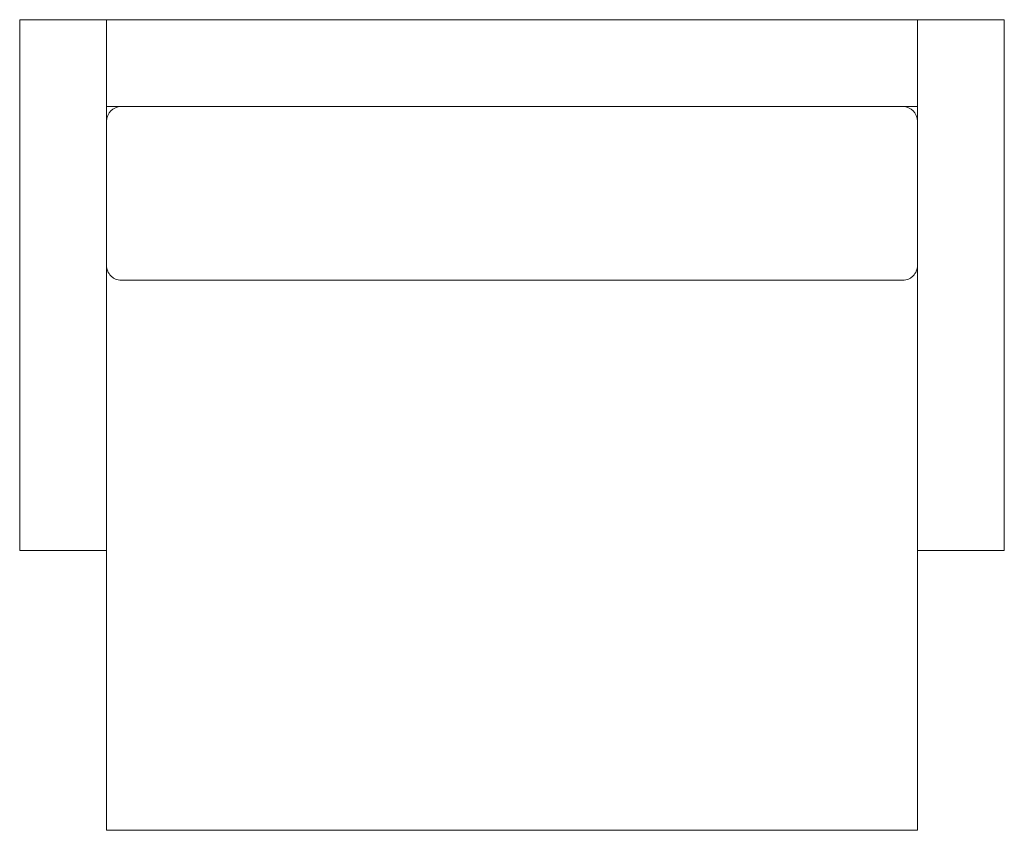
# Model space of a CAD drawing. Extents: x -114 to 749, y -673 to 38.
import ezdxf

# ---------------------------------------------------------------- set-up
doc = ezdxf.new("R2010")
doc.units = 0
doc.header["$MEASUREMENT"] = 0

msp = doc.modelspace()

# ---------------------------------------------------------------- linework, layer by layer
at = {"color": 0, "linetype": 'Continuous', "lineweight": 0}
for p, q in [((-114.3, 38.1), (-114.3, -427.74)), ((-38.1, 38.1), (-114.3, 38.1)), ((-38.1, 38.1), (673.05, 38.1)), ((-38.1, -38.1), (-38.1, 38.1)), ((673.05, 38.1), (673.05, -38.1)), ((673.1, 38.1), (673.1, -50.8)), ((749.3, 38.1), (673.1, 38.1)), ((749.3, -427.74), (749.3, 38.1)), ((-38.1, -50.8), (-38.1, -38.1)), ((-25.4, -38.1), (-38.1, -38.1)), ((-25.4, -38.1), (660.4, -38.1)), ((673.05, -38.1), (660.4, -38.1)), ((673.1, -38.1), (673.05, -38.1)), ((-38.1, -50.8), (-38.1, -94.85)), ((673.1, -94.85), (673.1, -50.8)), ((-38.1, -94.85), (-38.1, -125.48)), ((673.1, -125.48), (673.1, -94.85)), ((-38.1, -427.74), (-38.1, -125.48)), ((673.1, -125.48), (673.1, -427.74)), ((-25.4, -190.45), (660.4, -190.45)), ((-38.1, -427.74), (-114.3, -427.74)), ((-38.1, -660.4), (-38.1, -427.74)), ((673.1, -660.4), (673.1, -427.74)), ((749.3, -427.74), (673.1, -427.74)), ((-38.1, -673.1), (-38.1, -660.4)), ((673.1, -660.4), (673.1, -673.1)), ((-38.1, -673.1), (673.1, -673.1))]:
    msp.add_line(p, q, dxfattribs=at)
for centre, start, end in [((-25.4, -50.8), 90, 180), ((660.4, -50.8), 0, 90)]:
    msp.add_arc(centre, 12.7, start, end, dxfattribs=at)
for points, knots in [([(-38.1, -177.43), (-38.1, -178.25), (-38.02, -179.1), (-37.7, -180.78), (-37.45, -181.62), (-36.8, -183.23), (-36.39, -184.01), (-35.45, -185.44), (-34.91, -186.1), (-33.78, -187.25), (-33.15, -187.78), (-31.77, -188.72), (-31.02, -189.13), (-29.47, -189.79), (-28.65, -190.04), (-27.02, -190.37), (-26.2, -190.45), (-25.4, -190.45)], [19.3724, 19.3724, 19.3724, 19.3724, 21.828869, 21.828869, 24.285337, 24.285337, 26.741806, 26.741806, 29.198274, 29.198274, 31.587298, 31.587298, 33.976321, 33.976321, 36.365345, 36.365345, 38.754368, 38.754368, 38.754368, 38.754368]), ([(660.4, -190.45), (661.2, -190.45), (662.02, -190.37), (663.65, -190.04), (664.47, -189.79), (666.02, -189.13), (666.77, -188.72), (668.15, -187.78), (668.78, -187.25), (669.91, -186.1), (670.45, -185.44), (671.39, -184.01), (671.8, -183.23), (672.45, -181.62), (672.7, -180.78), (673.02, -179.1), (673.1, -178.25), (673.1, -177.43)], [38.754368, 38.754368, 38.754368, 38.754368, 41.143391, 41.143391, 43.532415, 43.532415, 45.921438, 45.921438, 48.310461, 48.310461, 50.76693, 50.76693, 53.223398, 53.223398, 55.679867, 55.679867, 58.136336, 58.136336, 58.136336, 58.136336])]:
    msp.add_open_spline(points, degree=3, knots=knots, dxfattribs=at)

doc.saveas('drawing.dxf')
